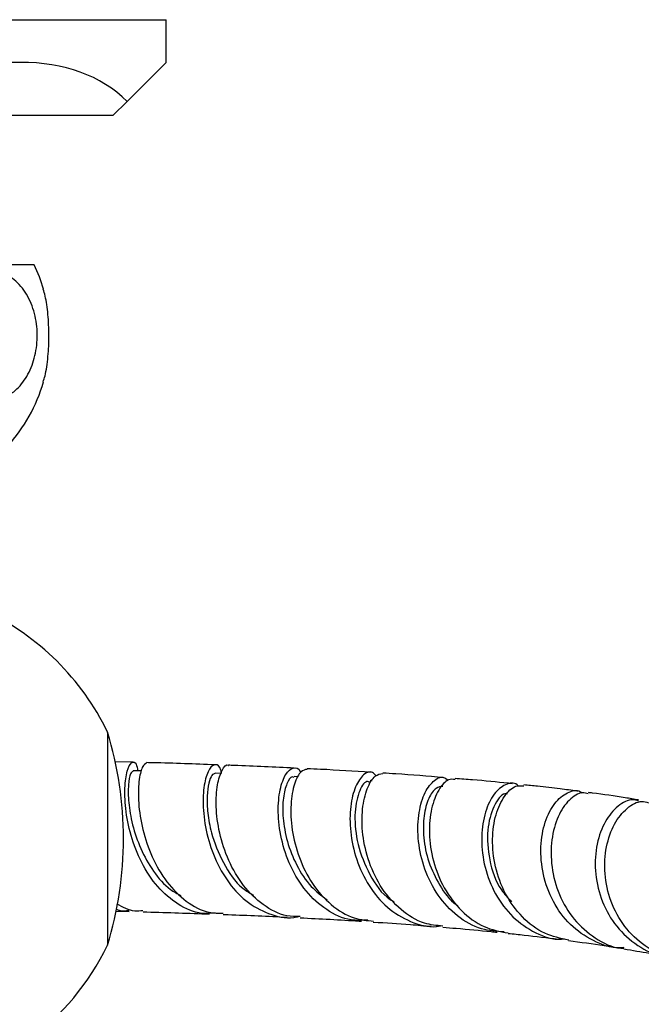
# Model space of a CAD drawing. Units: millimetres. Extents: x 3 to 2496, y 5 to 2495.
# Drawn here: x 1293 to 1352, y 547 to 640 of the extents above; entities that cross this region are included whole.
import ezdxf

# ---------------------------------------------------------------- set-up
doc = ezdxf.new("R2010")
doc.units = ezdxf.units.MM

msp = doc.modelspace()

# ---------------------------------------------------------------- linework, layer by layer
at = {"color": 7, "linetype": 'Continuous', "lineweight": 25}
for p, q in [((1252.319, 639.618), (1307.069, 639.618)), ((1307.069, 635.618), (1307.069, 639.618)), ((1303.401, 631.95), (1307.069, 635.618)), ((1303.401, 631.95), (1302.069, 630.618)), ((1302.069, 630.618), (1279.694, 630.618)), ((1294.694, 616.618), (1264.694, 616.618)), ((1301.557, 572.814), (1301.557, 552.814)), ((1303.969, 569.973), (1302.253, 570.014)), ((1312.212, 568.925), (1311.639, 568.946)), ((1319.453, 568.619), (1319.06, 568.638)), ((1326.377, 568.233), (1326.189, 568.245)), ((1302.369, 556.009), (1303.591, 555.98))]:
    msp.add_line(p, q, dxfattribs=at)
at = {"color": 7, "linetype": 'Continuous', "lineweight": 25, "flags": 128}
msp.add_lwpolyline([(1304.741, 569.159), (1304.6, 569.163), (1303.962, 569.18)], dxfattribs=at)
at = {"color": 7, "linetype": 'Continuous', "lineweight": 25}
for centre, radius, start, end in [((1280.68, 609.995), 15.5, 16.29432, 25.29561), ((1280.68, 609.995), 15.5, 317.97262, 343.68677), ((1279.694, 562.208), 24.3, 25.87907, 64.68412), ((1268.974, 562.814), 34.083, 0, 17.06153), ((1268.974, 562.814), 34.083, 342.93847, 0), ((1279.694, 563.42), 24.3, 224.3488, 334.12093)]:
    msp.add_arc(centre, radius, start, end, dxfattribs=at)
msp.add_ellipse((1279.694, 608.243), major_axis=(23.707, 23.707), ratio=0.57735, start_param=0, end_param=1.047198, dxfattribs=at)
for points, knots in [([(1289.985, 603.986), (1289.505, 604.144), (1288.543, 604.462), (1287.336, 605.753), (1286.497, 607.49), (1286.134, 609.507), (1286.263, 611.537), (1286.852, 613.382), (1287.841, 614.868), (1289.14, 615.844), (1290.629, 616.18), (1292.142, 615.799), (1293.479, 614.718), (1294.461, 613.081), (1294.978, 611.118), (1294.999, 609.069), (1294.547, 607.148), (1293.674, 605.531), (1292.46, 604.391), (1291.167, 603.876), (1290.33, 603.954), (1289.985, 603.986)], [0, 0, 0, 0, 0.054327, 0.108694, 0.163065, 0.215753, 0.267322, 0.31865, 0.370619, 0.423951, 0.478954, 0.535189, 0.591424, 0.646366, 0.699545, 0.751373, 0.802678, 0.854361, 0.907212, 0.961704, 1, 1, 1, 1]), ([(1295.523, 605.651), (1295.585, 605.831), (1295.794, 606.439), (1295.999, 607.986), (1296.099, 610.006), (1295.998, 611.994), (1295.796, 613.512), (1295.593, 614.134), (1295.527, 614.335)], [0, 0, 0, 0, 0.0878696, 0.2985772, 0.5029721, 0.7037829, 0.9045124, 1, 1, 1, 1]), ([(1311.645, 555.873), (1311.321, 555.829), (1310.223, 555.68), (1308.403, 556.413), (1306.419, 557.965), (1304.852, 560.215), (1303.784, 562.795), (1303.23, 565.386), (1303.132, 567.64), (1303.381, 569.278), (1303.809, 570.051), (1304.227, 570.029), (1304.352, 569.406), (1304.399, 569.168)], [0, 0, 0, 0, 0.0419926, 0.1423968, 0.242588, 0.3425239, 0.4421966, 0.5416357, 0.6409008, 0.7400704, 0.8392344, 0.9384861, 1, 1, 1, 1]), ([(1305.253, 569.943), (1305.102, 569.853), (1304.798, 569.672), (1304.456, 568.262), (1304.411, 566.206), (1304.791, 563.69), (1305.67, 561.07), (1307.056, 558.668), (1308.893, 556.853), (1310.741, 555.829), (1311.951, 555.825), (1312.393, 555.823)], [0, 0, 0, 0, 0.116596, 0.233575, 0.350374, 0.467016, 0.583541, 0.700004, 0.816472, 0.933011, 1, 1, 1, 1]), ([(1311.651, 569.739), (1309.732, 569.81), (1307.632, 569.889), (1305.442, 569.939), (1305.253, 569.943)], [0, 0, 0, 0, 0.914043, 1, 1, 1, 1]), ([(1312.244, 568.924), (1312.226, 569.037), (1312.129, 569.622), (1311.676, 569.861), (1311.095, 569.484), (1310.616, 568.153), (1310.448, 566.121), (1310.724, 563.628), (1311.53, 561.001), (1312.881, 558.587), (1314.721, 556.667), (1316.916, 555.61), (1318.578, 555.253), (1319.405, 555.505), (1319.452, 555.52)], [0, 0, 0, 0, 0.023244, 0.120661, 0.217826, 0.314782, 0.411594, 0.508344, 0.605128, 0.702034, 0.799135, 0.896478, 0.994072, 1, 1, 1, 1]), ([(1319.62, 555.51), (1319.197, 555.51), (1317.981, 555.511), (1316.109, 556.521), (1314.231, 558.332), (1312.837, 560.734), (1311.988, 563.361), (1311.674, 565.876), (1311.819, 567.984), (1312.269, 569.285), (1312.705, 569.84), (1312.885, 569.687), (1312.893, 569.68)], [0, 0, 0, 0, 0.0622712, 0.1790114, 0.2956009, 0.4120716, 0.528474, 0.6448738, 0.7613387, 0.8779316, 0.994698, 1, 1, 1, 1]), ([(1303.957, 569.131), (1303.875, 569.092), (1303.696, 569.008), (1303.486, 567.941), (1303.495, 566.263), (1303.845, 564.14), (1304.606, 561.856), (1305.813, 559.731), (1307.119, 558.173), (1308.09, 557.657), (1308.419, 557.482)], [0, 0, 0, 0, 0.116411, 0.252125, 0.387674, 0.523154, 0.658666, 0.794327, 0.930236, 1, 1, 1, 1]), ([(1311.632, 568.911), (1311.535, 568.887), (1311.324, 568.834), (1311.029, 568.078), (1310.862, 566.853), (1310.916, 565.236), (1311.305, 563.076), (1312.317, 560.532), (1313.744, 558.375), (1314.906, 557.712), (1315.25, 557.516)], [0, 0, 0, 0, 0.100687, 0.21888, 0.336904, 0.45484, 0.572736, 0.748977, 0.925514, 1, 1, 1, 1]), ([(1319.071, 569.425), (1317.219, 569.52), (1315.198, 569.623), (1313.072, 569.692), (1312.895, 569.698)], [0, 0, 0, 0, 0.9168053, 1, 1, 1, 1]), ([(1325.961, 555.17), (1325.433, 555.147), (1324.087, 555.089), (1322.051, 556.051), (1320.096, 557.808), (1318.647, 560.178), (1317.777, 562.805), (1317.485, 565.359), (1317.686, 567.501), (1318.249, 568.988), (1318.949, 569.527), (1319.491, 569.48), (1319.644, 569.041), (1319.657, 569.004)], [0, 0, 0, 0, 0.0667329, 0.1701122, 0.2732787, 0.3761978, 0.4788652, 0.5813165, 0.6836224, 0.7858772, 0.8881856, 0.9906462, 1, 1, 1, 1]), ([(1320.274, 569.306), (1320.08, 569.28), (1319.647, 569.222), (1319.037, 568.038), (1318.685, 566.116), (1318.787, 563.657), (1319.446, 561.018), (1320.689, 558.521), (1322.469, 556.53), (1324.469, 555.27), (1325.882, 555.14), (1326.489, 555.084)], [0, 0, 0, 0, 0.094837, 0.212068, 0.329083, 0.445904, 0.562574, 0.679154, 0.795707, 0.912293, 1, 1, 1, 1]), ([(1326.213, 569.032), (1324.669, 569.134), (1322.734, 569.263), (1320.686, 569.353), (1320.273, 569.371)], [0, 0, 0, 0, 0.797988, 1, 1, 1, 1]), ([(1326.734, 568.692), (1326.627, 568.818), (1326.294, 569.216), (1325.546, 568.913), (1324.77, 567.818), (1324.278, 565.909), (1324.256, 563.489), (1324.813, 560.85), (1325.987, 558.342), (1327.735, 556.255), (1329.93, 554.962), (1331.704, 554.435), (1332.651, 554.624), (1332.773, 554.648)], [0, 0, 0, 0, 0.048716, 0.152996, 0.256995, 0.360784, 0.464461, 0.568135, 0.671909, 0.775861, 0.88004, 0.984465, 1, 1, 1, 1]), ([(1333.005, 554.61), (1332.419, 554.667), (1331.009, 554.804), (1329.009, 556.065), (1327.221, 558.065), (1326.004, 560.569), (1325.404, 563.211), (1325.392, 565.671), (1325.856, 567.6), (1326.6, 568.811), (1327.128, 568.882), (1327.373, 568.915)], [0, 0, 0, 0, 0.082962, 0.199664, 0.316251, 0.432775, 0.549285, 0.665835, 0.782478, 0.899269, 1, 1, 1, 1]), ([(1333.038, 568.541), (1331.574, 568.667), (1329.734, 568.824), (1327.774, 568.939), (1327.372, 568.962)], [0, 0, 0, 0, 0.794989, 1, 1, 1, 1]), ([(1319.043, 568.55), (1318.988, 568.576), (1318.77, 568.68), (1318.348, 568.052), (1317.992, 566.725), (1317.951, 564.792), (1318.341, 562.553), (1319.229, 560.291), (1320.496, 558.325), (1321.622, 557.472), (1322.134, 557.084)], [0, 0, 0, 0, 0.046845, 0.186649, 0.32619, 0.465554, 0.604864, 0.744249, 0.883803, 1, 1, 1, 1]), ([(1326.167, 568.095), (1326.065, 568.139), (1325.709, 568.291), (1325.047, 567.227), (1324.648, 565.125), (1324.908, 562.27), (1326.054, 559.445), (1327.33, 557.492), (1328.301, 556.968), (1328.427, 556.9)], [0, 0, 0, 0, 0.072201, 0.252725, 0.432853, 0.612804, 0.792821, 0.973123, 1, 1, 1, 1]), ([(1338.737, 554.071), (1338.023, 554.116), (1336.463, 554.215), (1334.295, 555.465), (1332.454, 557.435), (1331.209, 559.921), (1330.617, 562.572), (1330.648, 565.054), (1331.195, 567.065), (1332.068, 568.298), (1332.934, 568.731), (1333.357, 568.403), (1333.498, 568.292)], [0, 0, 0, 0, 0.0907, 0.198324, 0.305695, 0.412804, 0.519676, 0.626367, 0.732954, 0.839531, 0.946207, 1, 1, 1, 1]), ([(1334.14, 568.36), (1333.937, 568.38), (1333.41, 568.432), (1332.557, 567.474), (1331.868, 565.72), (1331.639, 563.35), (1332.008, 560.716), (1333.027, 558.135), (1334.668, 555.967), (1336.751, 554.424), (1338.346, 554.117), (1339.114, 553.969)], [0, 0, 0, 0, 0.074258, 0.191588, 0.308687, 0.425576, 0.542286, 0.658859, 0.775349, 0.891817, 1, 1, 1, 1]), ([(1339.538, 567.968), (1339.404, 567.982), (1338.178, 568.112), (1336.405, 568.283), (1334.693, 568.413), (1334.145, 568.455)], [0, 0, 0, 0, 0.076888, 0.704492, 1, 1, 1, 1]), ([(1340.072, 567.736), (1340.034, 567.778), (1339.707, 568.135), (1338.845, 567.967), (1337.763, 567.125), (1336.913, 565.389), (1336.536, 563.08), (1336.767, 560.458), (1337.676, 557.869), (1339.239, 555.61), (1341.353, 554.061), (1343.175, 553.317), (1344.215, 553.401), (1344.399, 553.415)], [0, 0, 0, 0, 0.014429, 0.121887, 0.229021, 0.335896, 0.442597, 0.549226, 0.655888, 0.762682, 0.869694, 0.976978, 1, 1, 1, 1]), ([(1332.987, 567.705), (1332.775, 567.689), (1332.309, 567.655), (1331.626, 566.663), (1331.168, 565.035), (1331.124, 562.93), (1331.589, 560.611), (1332.649, 558.441), (1333.643, 557.007), (1334.347, 556.561), (1334.399, 556.528)], [0, 0, 0, 0, 0.120209, 0.265196, 0.409913, 0.554486, 0.699027, 0.843647, 0.988463, 1, 1, 1, 1]), ([(1339.049, 567.024), (1338.969, 567.032), (1338.526, 567.076), (1337.704, 565.922), (1337.079, 563.712), (1337.269, 560.847), (1338.066, 558.348), (1339.086, 557.258), (1339.418, 556.904)], [0, 0, 0, 0, 0.047218, 0.260312, 0.4729, 0.685259, 0.897692, 1, 1, 1, 1]), ([(1344.791, 553.302), (1344.031, 553.464), (1342.433, 553.804), (1340.369, 555.384), (1338.766, 557.582), (1337.82, 560.175), (1337.552, 562.803), (1337.904, 565.155), (1338.727, 566.892), (1339.72, 567.844), (1340.335, 567.785), (1340.584, 567.761)], [0, 0, 0, 0, 0.10584, 0.2222, 0.338443, 0.454629, 0.570836, 0.687143, 0.803614, 0.920295, 1, 1, 1, 1]), ([(1345.649, 567.27), (1345.621, 567.274), (1345.075, 567.346), (1343.816, 567.498), (1342.166, 567.693), (1341.014, 567.813), (1340.589, 567.857)], [0, 0, 0, 0, 0.016944, 0.333172, 0.754193, 1, 1, 1, 1]), ([(1349.96, 552.599), (1349.842, 552.587), (1348.854, 552.485), (1347.047, 553.166), (1344.863, 554.642), (1343.243, 556.866), (1342.307, 559.447), (1342.085, 562.089), (1342.51, 564.448), (1343.443, 566.261), (1344.642, 567.208), (1345.607, 567.46), (1345.999, 567.145), (1346.051, 567.104)], [0, 0, 0, 0, 0.0146388, 0.1231356, 0.2313947, 0.3393609, 0.4470325, 0.5544566, 0.6617246, 0.7689513, 0.876255, 0.9837439, 1, 1, 1, 1]), ([(1346.631, 567.027), (1346.447, 567.076), (1345.867, 567.233), (1344.795, 566.518), (1343.739, 564.989), (1343.119, 562.758), (1343.115, 560.165), (1343.814, 557.527), (1345.211, 555.15), (1347.221, 553.442), (1348.91, 552.556), (1349.868, 552.539), (1349.964, 552.537)], [0, 0, 0, 0, 0.054191, 0.171526, 0.288607, 0.405425, 0.521996, 0.638364, 0.754604, 0.870795, 0.987017, 1, 1, 1, 1]), ([(1351.345, 566.442), (1350.923, 566.513), (1349.527, 566.746), (1347.939, 566.97), (1346.772, 567.123), (1346.647, 567.139)], [0, 0, 0, 0, 0.278403, 0.9224215, 1, 1, 1, 1]), ([(1351.326, 566.343), (1351.151, 566.398), (1350.545, 566.587), (1349.379, 565.96), (1348.161, 564.533), (1347.362, 562.378), (1347.182, 559.827), (1347.721, 557.183), (1348.988, 554.751), (1350.918, 552.926), (1352.645, 551.93), (1353.683, 551.86), (1353.852, 551.848)], [0, 0, 0, 0, 0.04748, 0.164225, 0.2806, 0.396689, 0.512618, 0.62853, 0.744565, 0.860839, 0.977419, 1, 1, 1, 1]), ([(1354.666, 551.659), (1354.556, 551.665), (1353.577, 551.723), (1351.894, 552.682), (1349.94, 554.474), (1348.645, 556.897), (1348.079, 559.544), (1348.237, 562.111), (1349.018, 564.29), (1350.229, 565.757), (1351.422, 566.422), (1352.062, 566.243), (1352.266, 566.186)], [0, 0, 0, 0, 0.0147012, 0.131031, 0.2472455, 0.3633929, 0.4795264, 0.5957118, 0.712023, 0.8285317, 0.9452978, 1, 1, 1, 1]), ([(1302.392, 556.203), (1302.475, 556.164), (1302.856, 555.982), (1303.269, 556.047), (1303.592, 556.098)], [0, 0, 0, 0, 0.216449, 1, 1, 1, 1]), ([(1304.884, 556.055), (1304.631, 556.029), (1303.784, 555.944), (1302.994, 556.376), (1302.44, 556.679)], [0, 0, 0, 0, 0.298869, 1, 1, 1, 1]), ([(1304.885, 555.949), (1305.009, 555.947), (1307.147, 555.896), (1309.195, 555.82), (1311.124, 555.749)], [0, 0, 0, 0, 0.0579529, 1, 1, 1, 1]), ([(1312.388, 555.708), (1312.548, 555.702), (1314.621, 555.636), (1316.588, 555.538), (1318.403, 555.448)], [0, 0, 0, 0, 0.0776333, 1, 1, 1, 1]), ([(1319.613, 555.393), (1321.489, 555.299), (1323.437, 555.201), (1325.288, 555.074), (1325.357, 555.069)], [0, 0, 0, 0, 0.963022, 1, 1, 1, 1]), ([(1326.477, 554.993), (1327.648, 554.918), (1329.497, 554.798), (1331.256, 554.652), (1331.902, 554.598)], [0, 0, 0, 0, 0.633088, 1, 1, 1, 1]), ([(1332.991, 554.51), (1333.411, 554.476), (1334.959, 554.353), (1336.651, 554.195), (1337.898, 554.062), (1338.087, 554.042)], [0, 0, 0, 0, 0.23964, 0.884561, 1, 1, 1, 1]), ([(1339.106, 553.934), (1339.611, 553.882), (1341.231, 553.714), (1342.768, 553.52), (1343.826, 553.387)], [0, 0, 0, 0, 0.311797, 1, 1, 1, 1]), ([(1344.78, 553.259), (1345.915, 553.11), (1347.401, 552.915), (1348.758, 552.68), (1349.079, 552.624)], [0, 0, 0, 0, 0.7632104, 1, 1, 1, 1]), ([(1349.961, 552.474), (1350.774, 552.345), (1352.139, 552.127), (1353.352, 551.865), (1353.842, 551.76)], [0, 0, 0, 0, 0.5962029, 1, 1, 1, 1])]:
    msp.add_open_spline(points, degree=3, knots=knots, dxfattribs=at)

doc.saveas('drawing.dxf')
